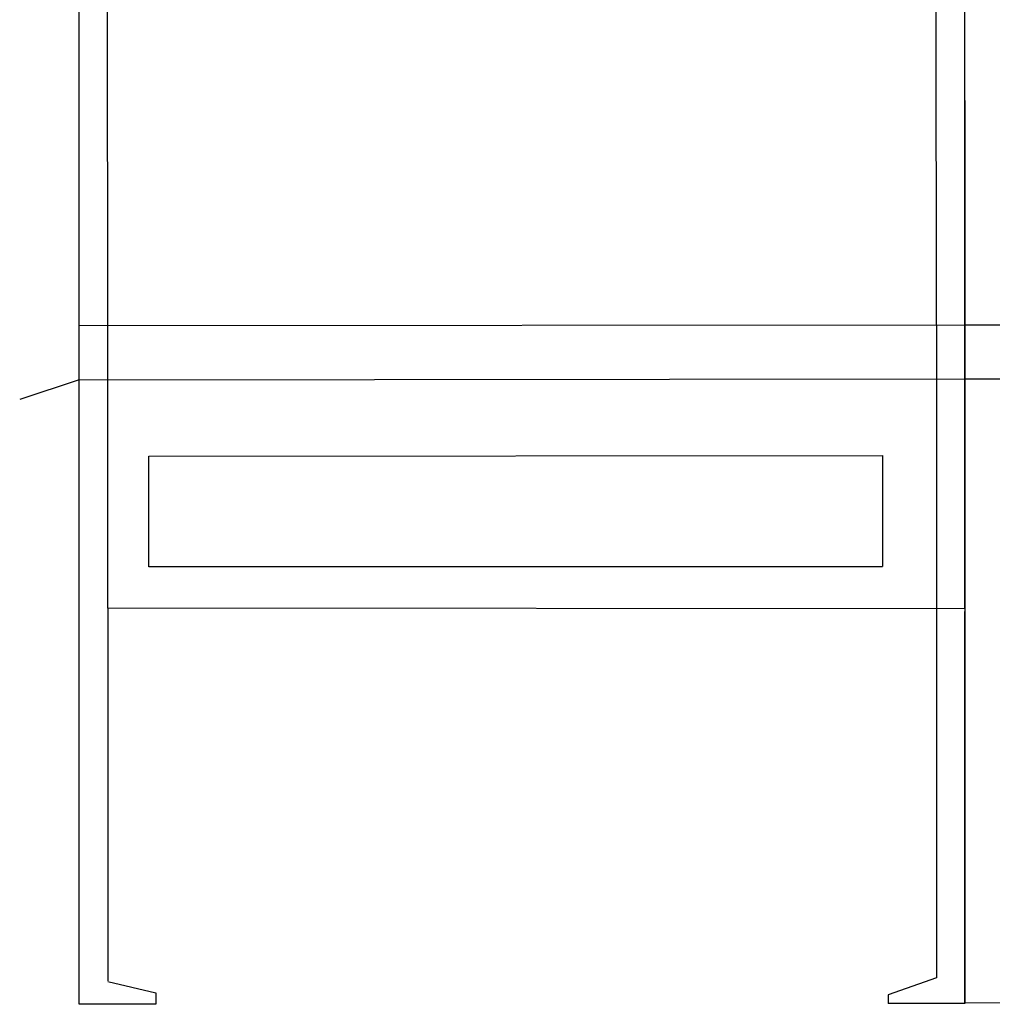
# Model space of a CAD drawing. Units: millimetres. Extents: x -3346 to 13869, y 2882 to 5365.
# Drawn here: x 4063 to 4919, y 2883 to 3750 of the extents above; entities that cross this region are included whole.
import ezdxf

# ---------------------------------------------------------------- set-up
doc = ezdxf.new("R2010")
doc.units = ezdxf.units.MM
doc.layers.add('EL_berendezés', color=40, linetype='Continuous')

msp = doc.modelspace()

# ---------------------------------------------------------------- linework, layer by layer
at = {"layer": 'EL_berendezés', "color": 116, "linetype": 'Continuous', "true_color": 0x136734}
for p, q in [((4895.09, 3732.88), (4895.09, 4537.88)), ((4115.13, 3480.32), (4115.1, 4532.2)), ((4140.13, 3480.32), (4139.63, 4532.54)), ((4870.09, 3481.02), (4869.58, 4532.89)), ((4895.09, 3481.41), (4895.09, 3732.88)), ((4895.09, 3678.91), (4895.09, 3481.41)), ((4895.09, 3480.99), (4115.13, 3480.32)), ((4115.13, 3230.32), (4115.13, 3480.32)), ((4115.13, 3230.32), (4115.13, 3480.32)), ((4140.13, 3231.78), (4140.13, 3480.32)), ((4870.09, 3481.02), (4870.09, 3231.02)), ((4895.09, 3231.41), (4895.09, 3483.91)), ((4895.09, 3231.02), (4895.09, 3483.52)), ((4895.09, 3481.41), (4895.09, 3231.41)), ((5480.09, 3480.32), (4895.09, 3481.06)), ((4895.09, 3481.02), (4895.09, 3231.02)), ((4176.38, 3365.67), (4822.59, 3366.02)), ((4176.38, 3268.17), (4176.38, 3365.67)), ((4822.59, 3366.02), (4822.59, 3268.52)), ((4822.59, 3268.17), (4176.38, 3268.17)), ((4115.13, 2882.82), (4115.13, 3231.02)), ((4895.09, 3231.08), (4140.13, 3231.78)), ((4140.13, 3231.72), (4140.13, 2903.52)), ((4870.09, 3231.1), (4870.09, 2906.1)), ((4895.09, 3233.91), (4895.09, 2883.91)), ((4895.09, 3233.52), (4895.09, 2883.52)), ((4895.09, 2883.91), (4895.09, 3228.91)), ((4895.09, 2883.52), (4895.09, 3228.52)), ((4870.09, 2906.1), (4827.59, 2891.1)), ((4140.13, 2902.82), (4182.63, 2892.82)), ((4182.63, 2892.82), (4182.63, 2882.82)), ((4827.59, 2891.1), (4827.59, 2883.6)), ((4182.63, 2882.82), (4115.13, 2882.82)), ((4895.09, 2883.52), (4827.59, 2883.6)), ((4962.59, 2883.91), (4895.09, 2883.99))]:
    msp.add_line(p, q, dxfattribs=at)
at = {"layer": 'EL_berendezés', "color": 253, "linetype": 'Continuous'}
for p, q in [((4115.13, 3432.88), (4062.63, 3415.38)), ((4115.13, 3432.88), (4895.09, 3433.58)), ((4895.09, 3433.58), (5480.09, 3433.52))]:
    msp.add_line(p, q, dxfattribs=at)

doc.saveas('drawing.dxf')
